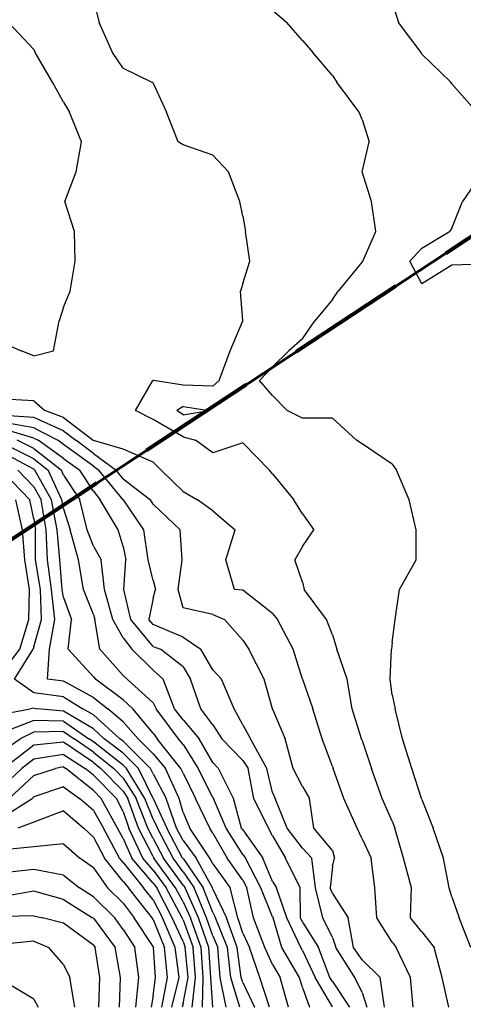
# Model space of a CAD drawing. Extents: x 1662188 to 1684590, y 217358 to 231429.
# Drawn here: x 1671313 to 1671685, y 226852 to 227677 of the extents above; entities that cross this region are included whole.
import ezdxf

# ---------------------------------------------------------------- set-up
doc = ezdxf.new("R2010")
doc.units = 0
doc.header["$LTSCALE"] = 200
doc.header["$MEASUREMENT"] = 0
doc.linetypes.add('DASHED', pattern=[0.75, 0.5, -0.25])
for name, color, linetype in [('1069.000000', 55, 'CONTINUOUS'), ('1071.000000', 51, 'CONTINUOUS'), ('1073.000000', 45, 'CONTINUOUS'), ('1075.000000', 41, 'CONTINUOUS'), ('1077.000000', 35, 'CONTINUOUS'), ('1079.000000', 31, 'CONTINUOUS'), ('1081.000000', 25, 'CONTINUOUS'), ('1083.000000', 21, 'CONTINUOUS'), ('1085.000000', 15, 'CONTINUOUS'), ('1087.000000', 11, 'CONTINUOUS'), ('1089.000000', 244, 'CONTINUOUS'), ('1091.000000', 240, 'CONTINUOUS'), ('1093.000000', 234, 'CONTINUOUS'), ('1095.000000', 230, 'CONTINUOUS'), ('1097.000000', 224, 'CONTINUOUS'), ('1099.000000', 220, 'CONTINUOUS'), ('1101.000000', 214, 'CONTINUOUS'), ('1103.000000', 210, 'CONTINUOUS'), ('1105.000000', 204, 'CONTINUOUS'), ('1107.000000', 200, 'CONTINUOUS'), ('1109.000000', 194, 'CONTINUOUS'), ('1111.000000', 190, 'CONTINUOUS'), ('1113.000000', 184, 'CONTINUOUS'), ('1115.000000', 180, 'CONTINUOUS'), ('1117.000000', 174, 'CONTINUOUS'), ('1119.000000', 170, 'CONTINUOUS')]:
    doc.layers.add(name, color=color, linetype=linetype)
doc.layers.add('MILITLINE', color=7, linetype='DASHED', lineweight=80)
doc.layers.add('PROPLINE', color=71, linetype='CONTINUOUS', lineweight=60)

msp = doc.modelspace()

# ---------------------------------------------------------------- linework, layer by layer
at = {"layer": '1069.000000'}
for p, q in [((1671625, 227692.19, 1069), (1671630.29, 227675, 1069)), ((1671649.24, 227650, 1069), (1671630.29, 227675, 1069)), ((1671650, 227648.6, 1069), (1671649.24, 227650, 1069)), ((1671650, 227648.6, 1069), (1671674.13, 227625, 1069)), ((1671675, 227623.58, 1069), (1671674.13, 227625, 1069)), ((1671675, 227623.58, 1069), (1671695.83, 227600, 1069)), ((1671700, 227548.24, 1069), (1671683.95, 227525, 1069)), ((1671675, 227502.81, 1069), (1671683.95, 227525, 1069)), ((1671650, 227485.98, 1069), (1671672.94, 227500, 1069)), ((1671675, 227502.81, 1069), (1671672.94, 227500, 1069)), ((1671650, 227485.98, 1069), (1671639.95, 227475, 1069)), ((1671650, 227456.14, 1069), (1671639.95, 227475, 1069)), ((1671675, 227471.83, 1069), (1671650, 227456.14, 1069)), ((1671700, 227472.59, 1069), (1671675, 227471.83, 1069))]:
    msp.add_line(p, q, dxfattribs=at)
at = {"layer": '1071.000000'}
for p, q in [((1671525, 227685.49, 1071), (1671536.78, 227675, 1071)), ((1671550, 227660.12, 1071), (1671536.78, 227675, 1071)), ((1671550, 227660.12, 1071), (1671558.66, 227650, 1071)), ((1671575, 227630.75, 1071), (1671558.66, 227650, 1071)), ((1671575, 227630.75, 1071), (1671578.72, 227625, 1071)), ((1671597.34, 227600, 1071), (1671578.72, 227625, 1071)), ((1671600, 227593.79, 1071), (1671597.34, 227600, 1071)), ((1671600, 227593.79, 1071), (1671605.87, 227575, 1071)), ((1671600.02, 227550, 1071), (1671605.87, 227575, 1071)), ((1671607.73, 227525, 1071), (1671600.02, 227550, 1071)), ((1671611.44, 227500, 1071), (1671607.73, 227525, 1071)), ((1671600.55, 227475, 1071), (1671611.44, 227500, 1071)), ((1671600, 227474.53, 1071), (1671579.79, 227450, 1071)), ((1671600, 227474.53, 1071), (1671600.55, 227475, 1071)), ((1671575, 227443.05, 1071), (1671579.79, 227450, 1071)), ((1671575, 227443.05, 1071), (1671560.36, 227425, 1071)), ((1671550, 227409.94, 1071), (1671560.36, 227425, 1071)), ((1671550, 227409.94, 1071), (1671538.57, 227400, 1071)), ((1671525, 227386.52, 1071), (1671538.57, 227400, 1071)), ((1671525, 227386.52, 1071), (1671513.96, 227375, 1071)), ((1671525, 227362.57, 1071), (1671513.96, 227375, 1071)), ((1671525, 227362.57, 1071), (1671537.24, 227350, 1071)), ((1671450, 227353.46, 1071), (1671444.71, 227350, 1071)), ((1671450, 227346.41, 1071), (1671444.71, 227350, 1071)), ((1671450, 227353.46, 1071), (1671471.83, 227350, 1071)), ((1671450, 227346.41, 1071), (1671471.83, 227350, 1071)), ((1671550, 227343.44, 1071), (1671537.24, 227350, 1071)), ((1671575, 227343.55, 1071), (1671550, 227343.44, 1071)), ((1671575, 227343.55, 1071), (1671595.26, 227325, 1071)), ((1671600, 227322.05, 1071), (1671595.26, 227325, 1071)), ((1671625, 227305, 1071), (1671600, 227322.05, 1071)), ((1671625, 227305, 1071), (1671628.63, 227300, 1071)), ((1671639.25, 227275, 1071), (1671628.63, 227300, 1071)), ((1671645.1, 227250, 1071), (1671639.25, 227275, 1071)), ((1671645.3, 227225, 1071), (1671645.1, 227250, 1071)), ((1671631.24, 227200, 1071), (1671645.3, 227225, 1071)), ((1671627.65, 227175, 1071), (1671631.24, 227200, 1071)), ((1671625, 227155.52, 1071), (1671627.65, 227175, 1071)), ((1671623.39, 227125, 1071), (1671624.42, 227150, 1071)), ((1671625, 227155.52, 1071), (1671624.42, 227150, 1071)), ((1671625, 227111.77, 1071), (1671623.39, 227125, 1071)), ((1671625, 227111.77, 1071), (1671627.53, 227100, 1071)), ((1671633.7, 227075, 1071), (1671627.53, 227100, 1071)), ((1671641.54, 227050, 1071), (1671633.7, 227075, 1071)), ((1671649.63, 227025, 1071), (1671641.54, 227050, 1071)), ((1671650, 227023.92, 1071), (1671649.63, 227025, 1071)), ((1671650, 227023.92, 1071), (1671659.39, 227000, 1071)), ((1671668.18, 226975, 1071), (1671659.39, 227000, 1071)), ((1671672.92, 226950, 1071), (1671668.18, 226975, 1071)), ((1671675, 226942.4, 1071), (1671672.92, 226950, 1071)), ((1671675, 226942.4, 1071), (1671681.2, 226925, 1071)), ((1671690.99, 226900, 1071), (1671681.2, 226925, 1071))]:
    msp.add_line(p, q, dxfattribs=at)
at = {"layer": '1073.000000'}
for p, q in [((1671375, 227693.87, 1073), (1671379.87, 227675, 1073)), ((1671391.02, 227650, 1073), (1671379.87, 227675, 1073)), ((1671400, 227636.71, 1073), (1671391.02, 227650, 1073)), ((1671400, 227636.71, 1073), (1671423.86, 227625, 1073)), ((1671425, 227624.23, 1073), (1671423.86, 227625, 1073)), ((1671425, 227624.23, 1073), (1671436.11, 227600, 1073)), ((1671445.85, 227575, 1073), (1671436.11, 227600, 1073)), ((1671450, 227572.66, 1073), (1671445.85, 227575, 1073)), ((1671475, 227563.85, 1073), (1671450, 227572.66, 1073)), ((1671475, 227563.85, 1073), (1671488.12, 227550, 1073)), ((1671497.62, 227525, 1073), (1671488.12, 227550, 1073)), ((1671500, 227512.94, 1073), (1671497.62, 227525, 1073)), ((1671500, 227512.94, 1073), (1671502.24, 227500, 1073)), ((1671505.94, 227475, 1073), (1671502.24, 227500, 1073)), ((1671500, 227456.33, 1073), (1671505.94, 227475, 1073)), ((1671500, 227456.33, 1073), (1671498.16, 227450, 1073)), ((1671499.98, 227425, 1073), (1671498.16, 227450, 1073)), ((1671489.36, 227400, 1073), (1671499.98, 227425, 1073)), ((1671480.35, 227375, 1073), (1671489.36, 227400, 1073)), ((1671410.08, 227350, 1073), (1671424.77, 227375, 1073)), ((1671425, 227375.14, 1073), (1671424.77, 227375, 1073)), ((1671425, 227375.14, 1073), (1671425.34, 227375, 1073)), ((1671450, 227371.21, 1073), (1671425.34, 227375, 1073)), ((1671475, 227370.49, 1073), (1671480.35, 227375, 1073)), ((1671475, 227370.49, 1073), (1671450, 227371.21, 1073)), ((1671425, 227342.32, 1073), (1671410.08, 227350, 1073)), ((1671450, 227327.98, 1073), (1671425, 227342.32, 1073)), ((1671450, 227327.98, 1073), (1671460.52, 227325, 1073)), ((1671475, 227314.64, 1073), (1671460.52, 227325, 1073)), ((1671500, 227323.01, 1073), (1671475, 227314.64, 1073)), ((1671500, 227323.01, 1073), (1671522.39, 227300, 1073)), ((1671525, 227297.02, 1073), (1671522.39, 227300, 1073)), ((1671525, 227297.02, 1073), (1671542.81, 227275, 1073)), ((1671550, 227263.35, 1073), (1671542.81, 227275, 1073)), ((1671550, 227263.35, 1073), (1671559.54, 227250, 1073)), ((1671550, 227236.11, 1073), (1671559.54, 227250, 1073)), ((1671550, 227236.11, 1073), (1671543.54, 227225, 1073)), ((1671550, 227206.05, 1073), (1671543.54, 227225, 1073)), ((1671550, 227206.05, 1073), (1671551.4, 227200, 1073)), ((1671570.22, 227175, 1073), (1671551.4, 227200, 1073)), ((1671575, 227162, 1073), (1671570.22, 227175, 1073)), ((1671575, 227162, 1073), (1671578.79, 227150, 1073)), ((1671587.5, 227125, 1073), (1671578.79, 227150, 1073)), ((1671591.56, 227100, 1073), (1671587.5, 227125, 1073)), ((1671599.43, 227075, 1073), (1671591.56, 227100, 1073)), ((1671600, 227073.37, 1073), (1671599.43, 227075, 1073)), ((1671600, 227073.37, 1073), (1671607.84, 227050, 1073)), ((1671616.6, 227025, 1073), (1671607.84, 227050, 1073)), ((1671625, 227005.98, 1073), (1671616.6, 227025, 1073)), ((1671625, 227005.98, 1073), (1671627.22, 227000, 1073)), ((1671634.54, 226975, 1073), (1671627.22, 227000, 1073)), ((1671641.28, 226950, 1073), (1671634.54, 226975, 1073)), ((1671640.4, 226925, 1073), (1671641.28, 226950, 1073)), ((1671650, 226913.06, 1073), (1671640.4, 226925, 1073)), ((1671650, 226913.06, 1073), (1671660.2, 226900, 1073)), ((1671666.98, 226875, 1073), (1671660.2, 226900, 1073)), ((1671672.48, 226850, 1073), (1671666.98, 226875, 1073))]:
    msp.add_line(p, q, dxfattribs=at)
at = {"layer": '1075.000000'}
for p, q in [((1671325, 227652.39, 1075), (1671303.94, 227675, 1075)), ((1671325, 227652.39, 1075), (1671326.31, 227650, 1075)), ((1671340.78, 227625, 1075), (1671326.31, 227650, 1075)), ((1671350, 227608.49, 1075), (1671340.78, 227625, 1075)), ((1671350, 227608.49, 1075), (1671354.95, 227600, 1075)), ((1671364.89, 227575, 1075), (1671354.95, 227600, 1075)), ((1671360.62, 227550, 1075), (1671364.89, 227575, 1075)), ((1671351.14, 227525, 1075), (1671360.62, 227550, 1075)), ((1671359.16, 227500, 1075), (1671351.14, 227525, 1075)), ((1671359.81, 227475, 1075), (1671359.16, 227500, 1075)), ((1671355.4, 227450, 1075), (1671359.81, 227475, 1075)), ((1671350, 227436.59, 1075), (1671355.4, 227450, 1075)), ((1671350, 227436.59, 1075), (1671346.41, 227425, 1075)), ((1671341.51, 227400, 1075), (1671346.41, 227425, 1075)), ((1671300, 227406.42, 1075), (1671314.37, 227400, 1075)), ((1671325, 227395.93, 1075), (1671314.37, 227400, 1075)), ((1671325, 227395.93, 1075), (1671341.51, 227400, 1075)), ((1671325, 227358.03, 1075), (1671300, 227359.51, 1075)), ((1671325, 227358.03, 1075), (1671334.36, 227350, 1075)), ((1671350, 227344.19, 1075), (1671334.36, 227350, 1075)), ((1671350, 227344.19, 1075), (1671374.88, 227325, 1075)), ((1671375, 227324.91, 1075), (1671374.88, 227325, 1075)), ((1671400, 227317.49, 1075), (1671375, 227324.91, 1075)), ((1671425, 227306.66, 1075), (1671400, 227317.49, 1075)), ((1671425, 227306.66, 1075), (1671431.57, 227300, 1075)), ((1671450, 227282.1, 1075), (1671431.57, 227300, 1075)), ((1671450, 227282.1, 1075), (1671462.01, 227275, 1075)), ((1671475, 227265.8, 1075), (1671462.01, 227275, 1075)), ((1671475, 227265.8, 1075), (1671493.77, 227250, 1075)), ((1671485.84, 227225, 1075), (1671493.77, 227250, 1075)), ((1671493.14, 227200, 1075), (1671485.84, 227225, 1075)), ((1671500, 227199.32, 1075), (1671493.14, 227200, 1075)), ((1671525, 227179.87, 1075), (1671500, 227199.32, 1075)), ((1671525, 227179.87, 1075), (1671529.09, 227175, 1075)), ((1671542.17, 227150, 1075), (1671529.09, 227175, 1075)), ((1671549.95, 227125, 1075), (1671542.17, 227150, 1075)), ((1671550, 227124.86, 1075), (1671549.95, 227125, 1075)), ((1671550, 227124.86, 1075), (1671558.66, 227100, 1075)), ((1671566.57, 227075, 1075), (1671558.66, 227100, 1075)), ((1671575, 227051.78, 1075), (1671566.57, 227075, 1075)), ((1671575, 227051.78, 1075), (1671575.65, 227050, 1075)), ((1671584.53, 227025, 1075), (1671575.65, 227050, 1075)), ((1671595.82, 227000, 1075), (1671584.53, 227025, 1075)), ((1671600, 226991.13, 1075), (1671595.82, 227000, 1075)), ((1671600, 226991.13, 1075), (1671607.52, 226975, 1075)), ((1671610.61, 226950, 1075), (1671607.52, 226975, 1075)), ((1671612.25, 226925, 1075), (1671610.61, 226950, 1075)), ((1671625, 226904.36, 1075), (1671612.25, 226925, 1075)), ((1671625, 226904.36, 1075), (1671628.35, 226900, 1075)), ((1671640.47, 226875, 1075), (1671628.35, 226900, 1075)), ((1671642.72, 226850, 1075), (1671640.47, 226875, 1075))]:
    msp.add_line(p, q, dxfattribs=at)
at = {"layer": '1077.000000'}
for p, q in [((1671325, 227344.07, 1077), (1671300, 227345.67, 1077)), ((1671350, 227332.95, 1077), (1671325, 227344.07, 1077)), ((1671350, 227332.95, 1077), (1671360.31, 227325, 1077)), ((1671375, 227314.1, 1077), (1671360.31, 227325, 1077)), ((1671375, 227314.1, 1077), (1671394.02, 227300, 1077)), ((1671400, 227292.78, 1077), (1671394.02, 227300, 1077)), ((1671400, 227292.78, 1077), (1671422.78, 227275, 1077)), ((1671425, 227271.47, 1077), (1671422.78, 227275, 1077)), ((1671425, 227271.47, 1077), (1671447.52, 227250, 1077)), ((1671449.25, 227225, 1077), (1671447.52, 227250, 1077)), ((1671446, 227200, 1077), (1671449.25, 227225, 1077)), ((1671450, 227184.57, 1077), (1671446, 227200, 1077)), ((1671475, 227179.19, 1077), (1671450, 227184.57, 1077)), ((1671475, 227179.19, 1077), (1671484.83, 227175, 1077)), ((1671500, 227157.53, 1077), (1671484.83, 227175, 1077)), ((1671500, 227157.53, 1077), (1671505.04, 227150, 1077)), ((1671517.95, 227125, 1077), (1671505.04, 227150, 1077)), ((1671524.93, 227100, 1077), (1671517.95, 227125, 1077)), ((1671525, 227099.86, 1077), (1671524.93, 227100, 1077)), ((1671525, 227099.86, 1077), (1671535.62, 227075, 1077)), ((1671542.16, 227050, 1077), (1671535.62, 227075, 1077)), ((1671550, 227035.01, 1077), (1671542.16, 227050, 1077)), ((1671550, 227035.01, 1077), (1671556, 227025, 1077)), ((1671559.53, 227000, 1077), (1671556, 227025, 1077)), ((1671575, 226981.3, 1077), (1671559.53, 227000, 1077)), ((1671575, 226981.3, 1077), (1671576.91, 226975, 1077)), ((1671575, 226967.9, 1077), (1671576.91, 226975, 1077)), ((1671575, 226967.9, 1077), (1671573.22, 226950, 1077)), ((1671575, 226945.21, 1077), (1671573.22, 226950, 1077)), ((1671575, 226945.21, 1077), (1671588.17, 226925, 1077)), ((1671592.62, 226900, 1077), (1671588.17, 226925, 1077)), ((1671600, 226889.79, 1077), (1671592.62, 226900, 1077)), ((1671600, 226889.79, 1077), (1671615.07, 226875, 1077)), ((1671618.52, 226850, 1077), (1671615.07, 226875, 1077))]:
    msp.add_line(p, q, dxfattribs=at)
at = {"layer": '1079.000000'}
for p, q in [((1671325, 227335.49, 1079), (1671300, 227339.96, 1079)), ((1671325, 227335.49, 1079), (1671345.17, 227325, 1079)), ((1671350, 227321.56, 1079), (1671345.17, 227325, 1079)), ((1671375, 227303.29, 1079), (1671350, 227321.56, 1079)), ((1671375, 227303.29, 1079), (1671379.43, 227300, 1079)), ((1671400, 227275.17, 1079), (1671379.43, 227300, 1079)), ((1671400, 227275.17, 1079), (1671400.22, 227275, 1079)), ((1671417.11, 227250, 1079), (1671400.22, 227275, 1079)), ((1671420.74, 227225, 1079), (1671417.11, 227250, 1079)), ((1671425, 227207.46, 1079), (1671420.74, 227225, 1079)), ((1671425, 227207.46, 1079), (1671426.85, 227200, 1079)), ((1671425, 227192.74, 1079), (1671426.85, 227200, 1079)), ((1671425, 227192.74, 1079), (1671421.44, 227175, 1079)), ((1671425, 227170.67, 1079), (1671421.44, 227175, 1079)), ((1671450, 227160.17, 1079), (1671425, 227170.67, 1079)), ((1671450, 227160.17, 1079), (1671464.97, 227150, 1079)), ((1671475, 227132.67, 1079), (1671464.97, 227150, 1079)), ((1671475, 227132.67, 1079), (1671482.19, 227125, 1079)), ((1671492.73, 227100, 1079), (1671482.19, 227125, 1079)), ((1671500, 227086.7, 1079), (1671492.73, 227100, 1079)), ((1671500, 227086.7, 1079), (1671506.57, 227075, 1079)), ((1671520.13, 227050, 1079), (1671506.57, 227075, 1079)), ((1671525, 227029.9, 1079), (1671520.13, 227050, 1079)), ((1671525, 227029.9, 1079), (1671527.18, 227025, 1079)), ((1671537.19, 227000, 1079), (1671527.18, 227025, 1079)), ((1671550, 226983.21, 1079), (1671537.19, 227000, 1079)), ((1671550, 226983.21, 1079), (1671557.93, 226975, 1079)), ((1671561.02, 226950, 1079), (1671557.93, 226975, 1079)), ((1671567.14, 226925, 1079), (1671561.02, 226950, 1079)), ((1671575, 226908.41, 1079), (1671567.14, 226925, 1079)), ((1671575, 226908.41, 1079), (1671577.88, 226900, 1079)), ((1671593.81, 226875, 1079), (1671577.88, 226900, 1079)), ((1671600, 226862.24, 1079), (1671593.81, 226875, 1079)), ((1671600, 226862.24, 1079), (1671603.86, 226850, 1079))]:
    msp.add_line(p, q, dxfattribs=at)
at = {"layer": '1081.000000'}
for p, q in [((1671325, 227326.9, 1081), (1671300, 227334.26, 1081)), ((1671325, 227326.9, 1081), (1671328.66, 227325, 1081)), ((1671350, 227309.79, 1081), (1671328.66, 227325, 1081)), ((1671350, 227309.79, 1081), (1671363.61, 227300, 1081)), ((1671375, 227282.26, 1081), (1671363.61, 227300, 1081)), ((1671375, 227282.26, 1081), (1671380.58, 227275, 1081)), ((1671395.64, 227250, 1081), (1671380.58, 227275, 1081)), ((1671400, 227236.15, 1081), (1671395.64, 227250, 1081)), ((1671400, 227236.15, 1081), (1671401.98, 227225, 1081)), ((1671400.5, 227200, 1081), (1671401.98, 227225, 1081)), ((1671406.37, 227175, 1081), (1671400.5, 227200, 1081)), ((1671425, 227152.35, 1081), (1671406.37, 227175, 1081)), ((1671425, 227152.35, 1081), (1671431.05, 227150, 1081)), ((1671450, 227135.18, 1081), (1671431.05, 227150, 1081)), ((1671450, 227135.18, 1081), (1671456.29, 227125, 1081)), ((1671464.99, 227100, 1081), (1671456.29, 227125, 1081)), ((1671475, 227086.73, 1081), (1671464.99, 227100, 1081)), ((1671475, 227086.73, 1081), (1671482.36, 227075, 1081)), ((1671500, 227056.72, 1081), (1671482.36, 227075, 1081)), ((1671500, 227056.72, 1081), (1671504.44, 227050, 1081)), ((1671509.33, 227025, 1081), (1671504.44, 227050, 1081)), ((1671521.54, 227000, 1081), (1671509.33, 227025, 1081)), ((1671525, 226993.57, 1081), (1671521.54, 227000, 1081)), ((1671525, 226993.57, 1081), (1671535.83, 226975, 1081)), ((1671548.07, 226950, 1081), (1671535.83, 226975, 1081)), ((1671548.2, 226925, 1081), (1671548.07, 226950, 1081)), ((1671550, 226921.3, 1081), (1671548.2, 226925, 1081)), ((1671550, 226921.3, 1081), (1671563.27, 226900, 1081)), ((1671572.96, 226875, 1081), (1671563.27, 226900, 1081)), ((1671575, 226871.5, 1081), (1671572.96, 226875, 1081)), ((1671575, 226871.5, 1081), (1671589.46, 226850, 1081))]:
    msp.add_line(p, q, dxfattribs=at)
at = {"layer": '1083.000000'}
for p, q in [((1671325, 227318.21, 1083), (1671311.12, 227325, 1083)), ((1671325, 227318.21, 1083), (1671348.14, 227300, 1083)), ((1671350, 227295.83, 1083), (1671348.14, 227300, 1083)), ((1671350, 227295.83, 1083), (1671363.49, 227275, 1083)), ((1671369.62, 227250, 1083), (1671363.49, 227275, 1083)), ((1671375, 227236.3, 1083), (1671369.62, 227250, 1083)), ((1671375, 227236.3, 1083), (1671381.51, 227225, 1083)), ((1671384.11, 227200, 1083), (1671381.51, 227225, 1083)), ((1671391.3, 227175, 1083), (1671384.11, 227200, 1083)), ((1671400, 227159.42, 1083), (1671391.3, 227175, 1083)), ((1671400, 227159.42, 1083), (1671407.15, 227150, 1083)), ((1671425, 227132.34, 1083), (1671407.15, 227150, 1083)), ((1671425, 227132.34, 1083), (1671433.34, 227125, 1083)), ((1671442.98, 227100, 1083), (1671433.34, 227125, 1083)), ((1671450, 227090.81, 1083), (1671442.98, 227100, 1083)), ((1671450, 227090.81, 1083), (1671463.39, 227075, 1083)), ((1671475, 227054.94, 1083), (1671463.39, 227075, 1083)), ((1671475, 227054.94, 1083), (1671479.73, 227050, 1083)), ((1671492.38, 227025, 1083), (1671479.73, 227050, 1083)), ((1671499.03, 227000, 1083), (1671492.38, 227025, 1083)), ((1671500, 226998.48, 1083), (1671499.03, 227000, 1083)), ((1671500, 226998.48, 1083), (1671516.71, 226975, 1083)), ((1671525, 226955.39, 1083), (1671516.71, 226975, 1083)), ((1671525, 226955.39, 1083), (1671528.12, 226950, 1083)), ((1671536.76, 226925, 1083), (1671528.12, 226950, 1083)), ((1671548.56, 226900, 1083), (1671536.76, 226925, 1083)), ((1671550, 226897.59, 1083), (1671548.56, 226900, 1083)), ((1671550, 226897.59, 1083), (1671560.55, 226875, 1083)), ((1671575, 226850.21, 1083), (1671560.55, 226875, 1083))]:
    msp.add_line(p, q, dxfattribs=at)
at = {"layer": '1085.000000'}
for p, q in [((1671325, 227309.47, 1085), (1671300, 227322.05, 1085)), ((1671325, 227309.47, 1085), (1671337.04, 227300, 1085)), ((1671348.6, 227275, 1085), (1671337.04, 227300, 1085)), ((1671350, 227267.72, 1085), (1671348.6, 227275, 1085)), ((1671350, 227267.72, 1085), (1671355.53, 227250, 1085)), ((1671362.51, 227225, 1085), (1671355.53, 227250, 1085)), ((1671366.7, 227200, 1085), (1671362.51, 227225, 1085)), ((1671375, 227178.92, 1085), (1671366.7, 227200, 1085)), ((1671375, 227178.92, 1085), (1671376.23, 227175, 1085)), ((1671380.25, 227150, 1085), (1671376.23, 227175, 1085)), ((1671400, 227128.06, 1085), (1671380.25, 227150, 1085)), ((1671400, 227128.06, 1085), (1671403.12, 227125, 1085)), ((1671425, 227105.15, 1085), (1671403.12, 227125, 1085)), ((1671425, 227105.15, 1085), (1671427.55, 227100, 1085)), ((1671446.13, 227075, 1085), (1671427.55, 227100, 1085)), ((1671450, 227070, 1085), (1671446.13, 227075, 1085)), ((1671450, 227070, 1085), (1671462.75, 227050, 1085)), ((1671475, 227025.76, 1085), (1671462.75, 227050, 1085)), ((1671475, 227025.76, 1085), (1671475.44, 227025, 1085)), ((1671486.04, 227000, 1085), (1671475.44, 227025, 1085)), ((1671500, 226978.07, 1085), (1671486.04, 227000, 1085)), ((1671500, 226978.07, 1085), (1671502.19, 226975, 1085)), ((1671515.18, 226950, 1085), (1671502.19, 226975, 1085)), ((1671525, 226925.81, 1085), (1671515.18, 226950, 1085)), ((1671525, 226925.81, 1085), (1671525.32, 226925, 1085)), ((1671532.73, 226900, 1085), (1671525.32, 226925, 1085)), ((1671547.55, 226875, 1085), (1671532.73, 226900, 1085)), ((1671550, 226866.61, 1085), (1671547.55, 226875, 1085)), ((1671550, 226866.61, 1085), (1671555.76, 226850, 1085))]:
    msp.add_line(p, q, dxfattribs=at)
at = {"layer": '1087.000000'}
for p, q in [((1671325, 227300.74, 1087), (1671300, 227314.21, 1087)), ((1671325, 227300.74, 1087), (1671325.94, 227300, 1087)), ((1671339.92, 227275, 1087), (1671325.94, 227300, 1087)), ((1671344.53, 227250, 1087), (1671339.92, 227275, 1087)), ((1671346.8, 227225, 1087), (1671344.53, 227250, 1087)), ((1671348.9, 227200, 1087), (1671346.8, 227225, 1087)), ((1671350, 227193.29, 1087), (1671348.9, 227200, 1087)), ((1671350, 227193.29, 1087), (1671356.56, 227175, 1087)), ((1671353.75, 227150, 1087), (1671356.56, 227175, 1087)), ((1671375, 227126.96, 1087), (1671353.75, 227150, 1087)), ((1671375, 227126.96, 1087), (1671376.8, 227125, 1087)), ((1671400, 227107.46, 1087), (1671376.8, 227125, 1087)), ((1671400, 227107.46, 1087), (1671407.92, 227100, 1087)), ((1671425, 227079.55, 1087), (1671407.92, 227100, 1087)), ((1671425, 227079.55, 1087), (1671428.31, 227075, 1087)), ((1671448.27, 227050, 1087), (1671428.31, 227075, 1087)), ((1671450, 227046, 1087), (1671448.27, 227050, 1087)), ((1671450, 227046, 1087), (1671460.43, 227025, 1087)), ((1671472.45, 227000, 1087), (1671460.43, 227025, 1087)), ((1671475, 226995.93, 1087), (1671472.45, 227000, 1087)), ((1671475, 226995.93, 1087), (1671486.93, 226975, 1087)), ((1671500, 226956.57, 1087), (1671486.93, 226975, 1087)), ((1671500, 226956.57, 1087), (1671503.53, 226950, 1087)), ((1671508.94, 226925, 1087), (1671503.53, 226950, 1087)), ((1671518.41, 226900, 1087), (1671508.94, 226925, 1087)), ((1671525, 226885.65, 1087), (1671518.41, 226900, 1087)), ((1671525, 226885.65, 1087), (1671531.21, 226875, 1087)), ((1671538.22, 226850, 1087), (1671531.21, 226875, 1087))]:
    msp.add_line(p, q, dxfattribs=at)
at = {"layer": '1089.000000'}
for p, q in [((1671325, 227286.01, 1089), (1671311.76, 227300, 1089)), ((1671325, 227286.01, 1089), (1671331.25, 227275, 1089)), ((1671335.51, 227250, 1089), (1671331.25, 227275, 1089)), ((1671336.59, 227225, 1089), (1671335.51, 227250, 1089)), ((1671339.75, 227200, 1089), (1671336.59, 227225, 1089)), ((1671342.55, 227175, 1089), (1671339.75, 227200, 1089)), ((1671338.18, 227150, 1089), (1671342.55, 227175, 1089)), ((1671336.59, 227125, 1089), (1671338.18, 227150, 1089)), ((1671350, 227123.19, 1089), (1671336.59, 227125, 1089)), ((1671375, 227109.59, 1089), (1671350, 227123.19, 1089)), ((1671375, 227109.59, 1089), (1671387.14, 227100, 1089)), ((1671400, 227089.06, 1089), (1671387.14, 227100, 1089)), ((1671400, 227089.06, 1089), (1671412.29, 227075, 1089)), ((1671425, 227062.28, 1089), (1671412.29, 227075, 1089)), ((1671425, 227062.28, 1089), (1671435.24, 227050, 1089)), ((1671446.71, 227025, 1089), (1671435.24, 227050, 1089)), ((1671450, 227013.01, 1089), (1671446.71, 227025, 1089)), ((1671450, 227013.01, 1089), (1671455.55, 227000, 1089)), ((1671472.43, 226975, 1089), (1671455.55, 227000, 1089)), ((1671475, 226970.18, 1089), (1671472.43, 226975, 1089)), ((1671475, 226970.18, 1089), (1671489.36, 226950, 1089)), ((1671495.73, 226925, 1089), (1671489.36, 226950, 1089)), ((1671500, 226912.1, 1089), (1671495.73, 226925, 1089)), ((1671500, 226912.1, 1089), (1671505.54, 226900, 1089)), ((1671514.38, 226875, 1089), (1671505.54, 226900, 1089)), ((1671522.36, 226850, 1089), (1671514.38, 226875, 1089))]:
    msp.add_line(p, q, dxfattribs=at)
at = {"layer": '1091.000000'}
for p, q in [((1671300, 227297.71, 1091), (1671321.73, 227275, 1091)), ((1671325, 227259.29, 1091), (1671321.73, 227275, 1091)), ((1671325, 227259.29, 1091), (1671326.49, 227250, 1091)), ((1671326.38, 227225, 1091), (1671326.49, 227250, 1091)), ((1671330.59, 227200, 1091), (1671326.38, 227225, 1091)), ((1671331.49, 227175, 1091), (1671330.59, 227200, 1091)), ((1671325, 227151.86, 1091), (1671331.49, 227175, 1091)), ((1671308.86, 227125, 1091), (1671324.48, 227150, 1091)), ((1671325, 227151.86, 1091), (1671324.48, 227150, 1091)), ((1671325, 227113.52, 1091), (1671308.86, 227125, 1091)), ((1671350, 227110.14, 1091), (1671325, 227113.52, 1091)), ((1671350, 227110.14, 1091), (1671366.21, 227100, 1091)), ((1671375, 227095, 1091), (1671366.21, 227100, 1091)), ((1671375, 227095, 1091), (1671397.21, 227075, 1091)), ((1671400, 227072.87, 1091), (1671397.21, 227075, 1091)), ((1671400, 227072.87, 1091), (1671422.85, 227050, 1091)), ((1671425, 227045.59, 1091), (1671422.85, 227050, 1091)), ((1671425, 227045.59, 1091), (1671435.84, 227025, 1091)), ((1671444.59, 227000, 1091), (1671435.84, 227025, 1091)), ((1671450, 226989.71, 1091), (1671444.59, 227000, 1091)), ((1671450, 226989.71, 1091), (1671460.98, 226975, 1091)), ((1671474.55, 226950, 1091), (1671460.98, 226975, 1091)), ((1671475, 226948.85, 1091), (1671474.55, 226950, 1091)), ((1671475, 226948.85, 1091), (1671486.41, 226925, 1091)), ((1671495.35, 226900, 1091), (1671486.41, 226925, 1091)), ((1671498.6, 226875, 1091), (1671495.35, 226900, 1091)), ((1671500, 226870.74, 1091), (1671498.6, 226875, 1091)), ((1671500, 226870.74, 1091), (1671509.83, 226850, 1091))]:
    msp.add_line(p, q, dxfattribs=at)
at = {"layer": '1093.000000'}
for p, q in [((1671315.58, 227250, 1093), (1671310.06, 227275, 1093)), ((1671317.56, 227225, 1093), (1671315.58, 227250, 1093)), ((1671321.49, 227200, 1093), (1671317.56, 227225, 1093)), ((1671320.84, 227175, 1093), (1671321.49, 227200, 1093)), ((1671313.43, 227150, 1093), (1671320.84, 227175, 1093)), ((1671300, 227132.45, 1093), (1671313.43, 227150, 1093)), ((1671325, 227100.47, 1093), (1671322.11, 227100, 1093)), ((1671325, 227100.47, 1093), (1671328.49, 227100, 1093)), ((1671300, 227095.78, 1093), (1671322.11, 227100, 1093)), ((1671350, 227098.11, 1093), (1671328.49, 227100, 1093)), ((1671375, 227083.14, 1093), (1671350, 227098.11, 1093)), ((1671375, 227083.14, 1093), (1671384.04, 227075, 1093)), ((1671400, 227062.8, 1093), (1671384.04, 227075, 1093)), ((1671400, 227062.8, 1093), (1671412.79, 227050, 1093)), ((1671424.98, 227025, 1093), (1671412.79, 227050, 1093)), ((1671425, 227024.95, 1093), (1671424.98, 227025, 1093)), ((1671425, 227024.95, 1093), (1671436.53, 227000, 1093)), ((1671449.67, 226975, 1093), (1671436.53, 227000, 1093)), ((1671450, 226974.55, 1093), (1671449.67, 226975, 1093)), ((1671450, 226974.55, 1093), (1671466.91, 226950, 1093)), ((1671475, 226929.39, 1093), (1671466.91, 226950, 1093)), ((1671475, 226929.39, 1093), (1671477.1, 226925, 1093)), ((1671487.2, 226900, 1093), (1671477.1, 226925, 1093)), ((1671489.9, 226875, 1093), (1671487.2, 226900, 1093)), ((1671497.55, 226850, 1093), (1671489.9, 226875, 1093))]:
    msp.add_line(p, q, dxfattribs=at)
at = {"layer": '1095.000000'}
for p, q in [((1671325, 227090.37, 1095), (1671300, 227080.52, 1095)), ((1671350, 227089.63, 1095), (1671325, 227090.37, 1095)), ((1671350, 227089.63, 1095), (1671371.15, 227075, 1095)), ((1671375, 227072.28, 1095), (1671371.15, 227075, 1095)), ((1671400, 227052.73, 1095), (1671375, 227072.28, 1095)), ((1671400, 227052.73, 1095), (1671402.72, 227050, 1095)), ((1671417.92, 227025, 1095), (1671402.72, 227050, 1095)), ((1671425, 227007.52, 1095), (1671417.92, 227025, 1095)), ((1671425, 227007.52, 1095), (1671428.48, 227000, 1095)), ((1671441.65, 226975, 1095), (1671428.48, 227000, 1095)), ((1671450, 226963.46, 1095), (1671441.65, 226975, 1095)), ((1671450, 226963.46, 1095), (1671459.28, 226950, 1095)), ((1671469.74, 226925, 1095), (1671459.28, 226950, 1095)), ((1671475, 226909.76, 1095), (1671469.74, 226925, 1095)), ((1671475, 226909.76, 1095), (1671479.04, 226900, 1095)), ((1671481.21, 226875, 1095), (1671479.04, 226900, 1095)), ((1671486.15, 226850, 1095), (1671481.21, 226875, 1095))]:
    msp.add_line(p, q, dxfattribs=at)
at = {"layer": '1097.000000'}
for p, q in [((1671325, 227080.39, 1097), (1671313.55, 227075, 1097)), ((1671350, 227081.15, 1097), (1671325, 227080.39, 1097)), ((1671350, 227081.15, 1097), (1671358.9, 227075, 1097)), ((1671300, 227065.24, 1097), (1671313.55, 227075, 1097)), ((1671375, 227063.61, 1097), (1671358.9, 227075, 1097)), ((1671375, 227063.61, 1097), (1671392.07, 227050, 1097)), ((1671400, 227041.96, 1097), (1671392.07, 227050, 1097)), ((1671400, 227041.96, 1097), (1671410.86, 227025, 1097)), ((1671420.5, 227000, 1097), (1671410.86, 227025, 1097)), ((1671425, 226991.35, 1097), (1671420.5, 227000, 1097)), ((1671425, 226991.35, 1097), (1671433.62, 226975, 1097)), ((1671450, 226952.38, 1097), (1671433.62, 226975, 1097)), ((1671450, 226952.38, 1097), (1671451.64, 226950, 1097)), ((1671462.94, 226925, 1097), (1671451.64, 226950, 1097)), ((1671471.67, 226900, 1097), (1671462.94, 226925, 1097)), ((1671473.19, 226875, 1097), (1671471.67, 226900, 1097)), ((1671474.82, 226850, 1097), (1671473.19, 226875, 1097))]:
    msp.add_line(p, q, dxfattribs=at)
at = {"layer": '1099.000000'}
for p, q in [((1671325, 227069.6, 1099), (1671300.05, 227050, 1099)), ((1671350, 227072.14, 1099), (1671325, 227069.6, 1099)), ((1671375, 227054.95, 1099), (1671350, 227072.14, 1099)), ((1671375, 227054.95, 1099), (1671381.21, 227050, 1099)), ((1671400, 227030.94, 1099), (1671381.21, 227050, 1099)), ((1671400, 227030.94, 1099), (1671403.81, 227025, 1099)), ((1671412.59, 227000, 1099), (1671403.81, 227025, 1099)), ((1671425, 226976.14, 1099), (1671412.59, 227000, 1099)), ((1671425, 226976.14, 1099), (1671425.6, 226975, 1099)), ((1671443.78, 226950, 1099), (1671425.6, 226975, 1099)), ((1671450, 226938.38, 1099), (1671443.78, 226950, 1099)), ((1671450, 226938.38, 1099), (1671456.14, 226925, 1099)), ((1671465.07, 226900, 1099), (1671456.14, 226925, 1099)), ((1671466.85, 226875, 1099), (1671465.07, 226900, 1099)), ((1671466.28, 226850, 1099), (1671466.85, 226875, 1099))]:
    msp.add_line(p, q, dxfattribs=at)
at = {"layer": '1101.000000'}
for p, q in [((1671350, 227061.71, 1101), (1671325, 227057.89, 1101)), ((1671350, 227061.71, 1101), (1671368.09, 227050, 1101)), ((1671325, 227057.89, 1101), (1671314.96, 227050, 1101)), ((1671300, 227035.89, 1101), (1671314.96, 227050, 1101)), ((1671375, 227044.48, 1101), (1671368.09, 227050, 1101)), ((1671375, 227044.48, 1101), (1671394.16, 227025, 1101)), ((1671400, 227014.06, 1101), (1671394.16, 227025, 1101)), ((1671400, 227014.06, 1101), (1671404.68, 227000, 1101)), ((1671416.38, 226975, 1101), (1671404.68, 227000, 1101)), ((1671425, 226964.92, 1101), (1671416.38, 226975, 1101)), ((1671425, 226964.92, 1101), (1671435.86, 226950, 1101)), ((1671449.21, 226925, 1101), (1671435.86, 226950, 1101)), ((1671450, 226923.26, 1101), (1671449.21, 226925, 1101)), ((1671450, 226923.26, 1101), (1671458.47, 226900, 1101)), ((1671460.52, 226875, 1101), (1671458.47, 226900, 1101)), ((1671457.74, 226850, 1101), (1671460.52, 226875, 1101))]:
    msp.add_line(p, q, dxfattribs=at)
at = {"layer": '1103.000000'}
for p, q in [((1671350, 227051.28, 1103), (1671343.18, 227050, 1103)), ((1671350, 227051.28, 1103), (1671351.97, 227050, 1103)), ((1671325, 227044.15, 1103), (1671304.37, 227025, 1103)), ((1671325, 227044.15, 1103), (1671343.18, 227050, 1103)), ((1671375, 227031.61, 1103), (1671351.97, 227050, 1103)), ((1671375, 227031.61, 1103), (1671381.5, 227025, 1103)), ((1671395.15, 227000, 1103), (1671381.5, 227025, 1103)), ((1671400, 226991.26, 1103), (1671395.15, 227000, 1103)), ((1671400, 226991.26, 1103), (1671407.07, 226975, 1103)), ((1671425, 226954.04, 1103), (1671407.07, 226975, 1103)), ((1671425, 226954.04, 1103), (1671427.94, 226950, 1103)), ((1671440.96, 226925, 1103), (1671427.94, 226950, 1103)), ((1671450, 226905.12, 1103), (1671440.96, 226925, 1103)), ((1671450, 226905.12, 1103), (1671451.87, 226900, 1103)), ((1671454.18, 226875, 1103), (1671451.87, 226900, 1103)), ((1671450, 226853.13, 1103), (1671454.18, 226875, 1103)), ((1671450, 226853.13, 1103), (1671449.2, 226850, 1103))]:
    msp.add_line(p, q, dxfattribs=at)
at = {"layer": '1105.000000'}
for p, q in [((1671350, 227034.6, 1105), (1671325, 227026.21, 1105)), ((1671350, 227034.6, 1105), (1671363.23, 227025, 1105)), ((1671325, 227026.21, 1105), (1671323.7, 227025, 1105)), ((1671300, 227009.88, 1105), (1671323.7, 227025, 1105)), ((1671375, 227014.71, 1105), (1671363.23, 227025, 1105)), ((1671375, 227014.71, 1105), (1671383.27, 227000, 1105)), ((1671396.92, 226975, 1105), (1671383.27, 227000, 1105)), ((1671400, 226971.2, 1105), (1671396.92, 226975, 1105)), ((1671400, 226971.2, 1105), (1671417.02, 226950, 1105)), ((1671425, 226939.93, 1105), (1671417.02, 226950, 1105)), ((1671425, 226939.93, 1105), (1671432.7, 226925, 1105)), ((1671443.5, 226900, 1105), (1671432.7, 226925, 1105)), ((1671446.67, 226875, 1105), (1671443.5, 226900, 1105)), ((1671440.74, 226850, 1105), (1671446.67, 226875, 1105))]:
    msp.add_line(p, q, dxfattribs=at)
at = {"layer": '1107.000000'}
for p, q in [((1671350, 227014.53, 1107), (1671325, 227004.95, 1107)), ((1671350, 227014.53, 1107), (1671366.84, 227000, 1107)), ((1671325, 227004.95, 1107), (1671311.58, 227000, 1107)), ((1671375, 226992.52, 1107), (1671366.84, 227000, 1107)), ((1671375, 226992.52, 1107), (1671384.12, 226975, 1107)), ((1671400, 226955.42, 1107), (1671384.12, 226975, 1107)), ((1671400, 226955.42, 1107), (1671404.35, 226950, 1107)), ((1671424.01, 226925, 1107), (1671404.35, 226950, 1107)), ((1671425, 226923.5, 1107), (1671424.01, 226925, 1107)), ((1671425, 226923.5, 1107), (1671434.43, 226900, 1107)), ((1671436.87, 226875, 1107), (1671434.43, 226900, 1107)), ((1671432.29, 226850, 1107), (1671436.87, 226875, 1107))]:
    msp.add_line(p, q, dxfattribs=at)
at = {"layer": '1109.000000'}
for p, q in [((1671350, 226986.97, 1109), (1671325, 226984.47, 1109)), ((1671350, 226986.97, 1109), (1671363.58, 226975, 1109)), ((1671325, 226984.47, 1109), (1671300, 226981.73, 1109)), ((1671375, 226966.79, 1109), (1671363.58, 226975, 1109)), ((1671375, 226966.79, 1109), (1671386.8, 226950, 1109)), ((1671400, 226937.06, 1109), (1671386.8, 226950, 1109)), ((1671400, 226937.06, 1109), (1671409.11, 226925, 1109)), ((1671425, 226900.92, 1109), (1671409.11, 226925, 1109)), ((1671425, 226900.92, 1109), (1671425.37, 226900, 1109)), ((1671427.07, 226875, 1109), (1671425.37, 226900, 1109)), ((1671425, 226859.9, 1109), (1671427.07, 226875, 1109)), ((1671425, 226859.9, 1109), (1671423.23, 226850, 1109))]:
    msp.add_line(p, q, dxfattribs=at)
at = {"layer": '1111.000000'}
for p, q in [((1671325, 226965.5, 1111), (1671300, 226962.6, 1111)), ((1671350, 226960.52, 1111), (1671325, 226965.5, 1111)), ((1671350, 226960.52, 1111), (1671363.42, 226950, 1111)), ((1671375, 226942.58, 1111), (1671363.42, 226950, 1111)), ((1671375, 226942.58, 1111), (1671392.89, 226925, 1111)), ((1671400, 226915.18, 1111), (1671392.89, 226925, 1111)), ((1671400, 226915.18, 1111), (1671409.62, 226900, 1111)), ((1671413.09, 226875, 1111), (1671409.62, 226900, 1111)), ((1671410.47, 226850, 1111), (1671413.09, 226875, 1111))]:
    msp.add_line(p, q, dxfattribs=at)
at = {"layer": '1113.000000'}
for p, q in [((1671325, 226947.21, 1113), (1671300, 226942.74, 1113)), ((1671350, 226940.34, 1113), (1671325, 226947.21, 1113)), ((1671350, 226940.34, 1113), (1671374.33, 226925, 1113)), ((1671375, 226924.49, 1113), (1671374.33, 226925, 1113)), ((1671375, 226924.49, 1113), (1671393.28, 226900, 1113)), ((1671397.69, 226875, 1113), (1671393.28, 226900, 1113)), ((1671396.88, 226850, 1113), (1671397.69, 226875, 1113))]:
    msp.add_line(p, q, dxfattribs=at)
at = {"layer": '1115.000000'}
for p, q in [((1671325, 226926.46, 1115), (1671300, 226925.95, 1115)), ((1671325, 226926.46, 1115), (1671332.29, 226925, 1115)), ((1671350, 226920.38, 1115), (1671332.29, 226925, 1115)), ((1671375, 226901.98, 1115), (1671350, 226920.38, 1115)), ((1671375, 226901.98, 1115), (1671376.48, 226900, 1115)), ((1671380.31, 226875, 1115), (1671376.48, 226900, 1115)), ((1671379.58, 226850, 1115), (1671380.31, 226875, 1115))]:
    msp.add_line(p, q, dxfattribs=at)
at = {"layer": '1117.000000'}
for p, q in [((1671325, 226905.31, 1117), (1671300, 226902.85, 1117)), ((1671325, 226905.31, 1117), (1671337.66, 226900, 1117)), ((1671350, 226885.83, 1117), (1671337.66, 226900, 1117)), ((1671350, 226885.83, 1117), (1671355.29, 226875, 1117)), ((1671359.29, 226850, 1117), (1671355.29, 226875, 1117))]:
    msp.add_line(p, q, dxfattribs=at)
at = {"layer": '1119.000000'}
for q in [(1671300, 226871.68, 1119), (1671328.83, 226850, 1119)]:
    msp.add_line((1671325, 226856.72, 1119), q, dxfattribs=at)
at = {"layer": 'MILITLINE'}
msp.add_lwpolyline([(1668845.52, 225624.83), (1669819, 226261.55), (1671043.74, 227069.07), (1672193.53, 227827.18), (1673581.44, 228742.62), (1673772.01, 228867.94), (1674304.06, 229215.86)], dxfattribs=at)
at = {"layer": 'PROPLINE'}
msp.add_lwpolyline([(1669609.92, 226123.7), (1669819, 226261.55), (1671043.74, 227069.07), (1672191.67, 227825.95)], dxfattribs=at)

doc.saveas('drawing.dxf')
